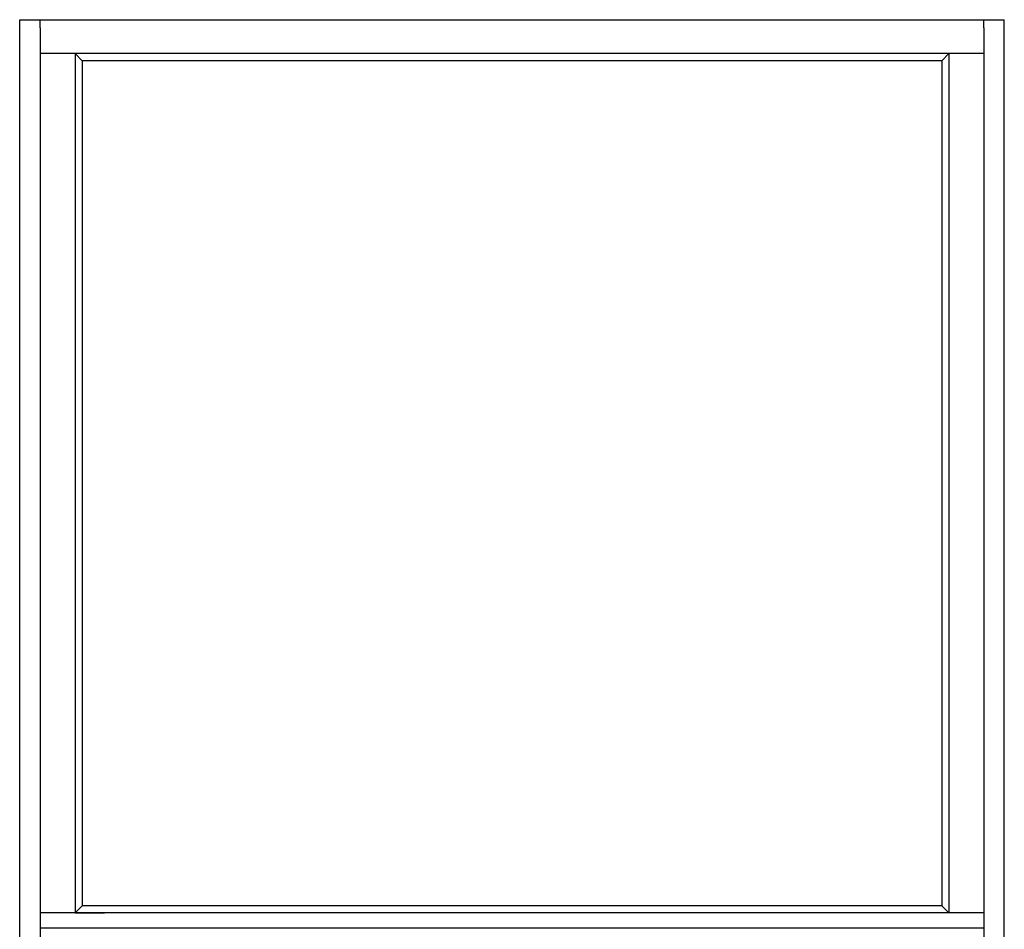
# Model space of a CAD drawing. Extents: x 0 to 166, y -2 to 128.
# Drawn here: x 106 to 166, y 72 to 128 of the extents above; entities that cross this region are included whole.
import ezdxf

# ---------------------------------------------------------------- set-up
doc = ezdxf.new("R2010")
doc.units = 0
doc.header["$LTSCALE"] = 0.3
doc.header["$MEASUREMENT"] = 0
doc.layers.add('Elevations', color=5, linetype='CONTINUOUS')
doc.layers.add('Elevations_Ext Leg', color=151, linetype='CONTINUOUS')

msp = doc.modelspace()

# ---------------------------------------------------------------- linework, layer by layer
at = {"layer": 'Elevations', "color": 5}
for p, q in [((107.429, 127.432), (107.429, 32.432)), ((164.929, 127.432), (164.929, 32.432)), ((164.929, 125.87), (107.429, 125.87)), ((162.368, 125.432), (109.99, 125.432)), ((164.929, 72.557), (107.429, 72.557))]:
    msp.add_line(p, q, dxfattribs=at)
at = {"layer": 'Elevations'}
for p, q in [((109.552, 125.87), (109.552, 73.494)), ((109.552, 125.87), (109.99, 125.432)), ((109.99, 125.432), (109.99, 73.932)), ((162.806, 125.87), (162.368, 125.432)), ((162.368, 125.432), (162.368, 73.932)), ((162.806, 125.87), (162.806, 73.494)), ((109.552, 73.494), (109.99, 73.932)), ((162.368, 73.932), (109.99, 73.932)), ((162.806, 73.494), (162.368, 73.932)), ((164.929, 73.494), (107.429, 73.494)), ((109.552, 73.494), (111.356, 73.494))]:
    msp.add_line(p, q, dxfattribs=at)
at = {"layer": 'Elevations_Ext Leg'}
for p, q in [((106.179, 31.932), (106.179, 127.932)), ((106.179, 127.932), (166.179, 127.932)), ((107.429, 127.432), (107.429, 127.932)), ((164.929, 127.432), (164.929, 127.932)), ((166.179, 31.932), (166.179, 127.932))]:
    msp.add_line(p, q, dxfattribs=at)

doc.saveas('drawing.dxf')
